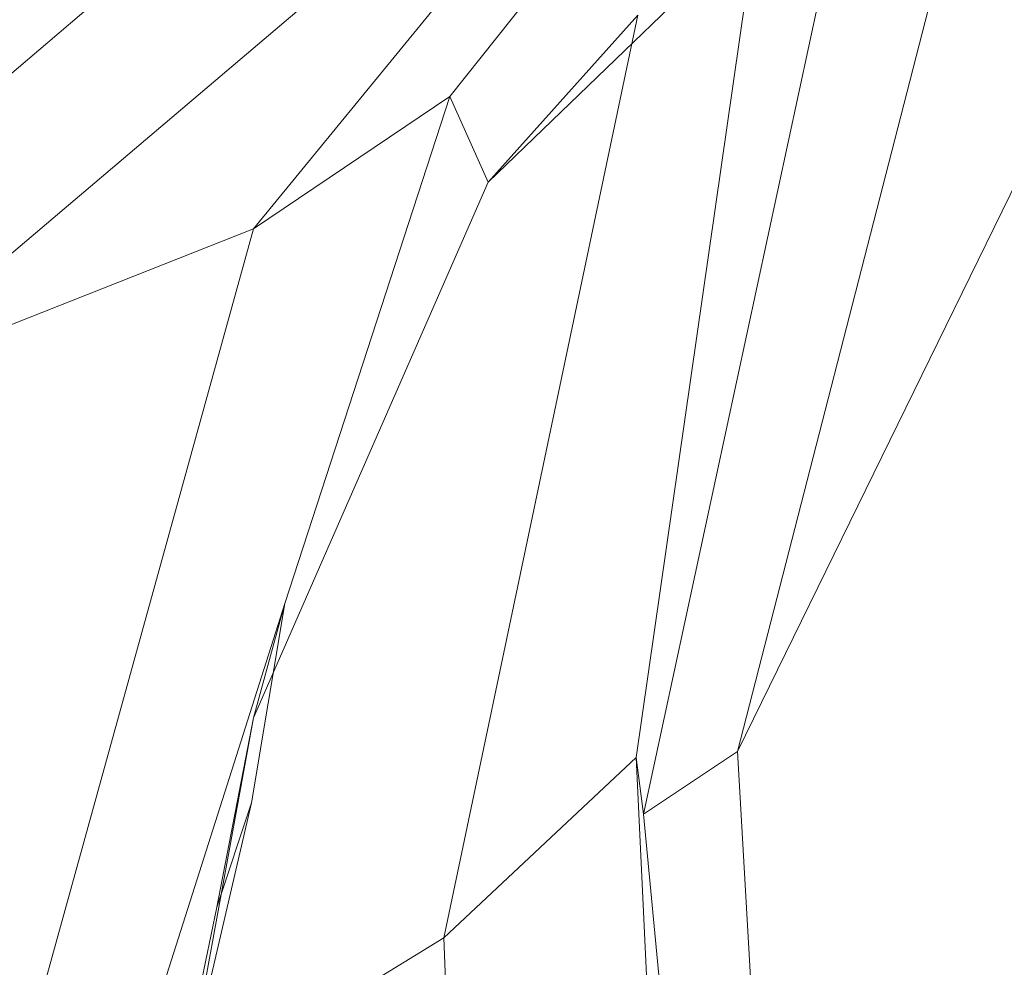
# Model space of a CAD drawing. Units: millimetres. Extents: x -181453 to -172224, y -31525 to -25773.
# Drawn here: x -177828 to -177787, y -27475 to -27436 of the extents above; entities that cross this region are included whole.
import ezdxf

# ---------------------------------------------------------------- set-up
doc = ezdxf.new("R2010")
doc.units = ezdxf.units.MM
doc.linetypes.add('K5LT32824', pattern=[0])
doc.layers.get('0').update_dxf_attribs({"true_color": 0x5890e1})

# ---------------------------------------------------------------- blocks, each defined once
blk = doc.blocks.new('U2')
at = {"color": 61, "linetype": 'K5LT32824', "lineweight": 18, "true_color": 0xd6e499}
for p, q in [((-177788.562, -27411.779), (-177810.312, -27439.111)), ((-177795.328, -27416.369), (-177818.422, -27444.584)), ((-177783.906, -27418.684), (-177808.719, -27442.656)), ((-177815.453, -27427.078), (-177843.906, -27451.357)), ((-177806.766, -27427.213), (-177834.922, -27451.115)), ((-177802.609, -27466.451), (-177797.172, -27428.684)), ((-177798.422, -27466.203), (-177789.312, -27430.789)), ((-177802.297, -27468.793), (-177794.688, -27433.396)), ((-177810.562, -27473.908), (-177802.531, -27435.75)), ((-177802.531, -27435.75), (-177808.719, -27442.656)), ((-177810.312, -27439.111), (-177818.422, -27444.584)), ((-177810.312, -27439.111), (-177817.125, -27460.082)), ((-177808.719, -27442.656), (-177810.312, -27439.111)), ((-177785.953, -27440.738), (-177798.422, -27466.203)), ((-177808.719, -27442.656), (-177818.422, -27464.812)), ((-177818.422, -27444.584), (-177834.922, -27451.115)), ((-177828.062, -27479.445), (-177818.422, -27444.584)), ((-177817.125, -27460.082), (-177822.234, -27476.143)), ((-177817.125, -27460.082), (-177818.516, -27468.334)), ((-177817.125, -27460.082), (-177818.422, -27464.812)), ((-177821.312, -27480.523), (-177818.422, -27464.812)), ((-177818.422, -27464.812), (-177819.938, -27472.645)), ((-177802.609, -27466.451), (-177810.562, -27473.908)), ((-177802.609, -27466.451), (-177800.656, -27507.334)), ((-177802.297, -27468.793), (-177802.609, -27466.451)), ((-177798.422, -27466.203), (-177802.297, -27468.793)), ((-177798.422, -27466.203), (-177796.141, -27505.326)), ((-177820.484, -27476.797), (-177818.516, -27468.334)), ((-177818.516, -27468.334), (-177819.938, -27472.645)), ((-177802.297, -27468.793), (-177798.578, -27508.162)), ((-177821.781, -27481.502), (-177819.938, -27472.645)), ((-177810.562, -27473.908), (-177821.312, -27480.523)), ((-177810.562, -27473.908), (-177808.953, -27516.09))]:
    blk.add_line(p, q, dxfattribs=at)

msp = doc.modelspace()

# ---------------------------------------------------------------- block references
msp.add_blockref('U2', (0, 0))

doc.saveas('drawing.dxf')
